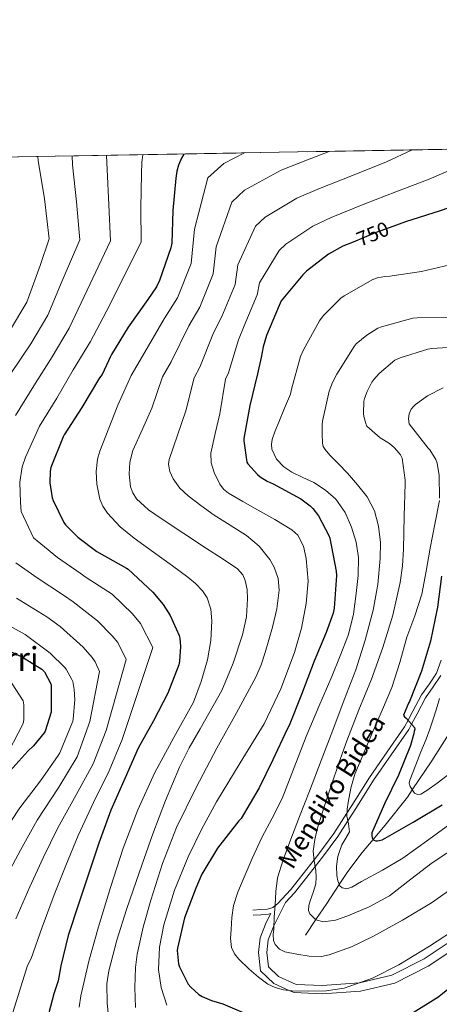
# Model space of a CAD drawing. Units: metres. Extents: x 620727 to 627615, y 4748000 to 4752750.
# Drawn here: x 623904 to 624107, y 4752274 to 4752750 of the extents above; entities that cross this region are included whole.
import ezdxf
from ezdxf.enums import TextEntityAlignment as Align

# ---------------------------------------------------------------- set-up
doc = ezdxf.new("R2010")
doc.units = ezdxf.units.M
doc.header["$MEASUREMENT"] = 0
doc.linetypes.add('DGN Style 3', pattern=[119.94892, 85.6778, -34.27112])
doc.linetypes.add('DGN Style 5', pattern=[59.97446, 25.70334, -34.27112])
for name, color, linetype, lineweight in [('Nivel 11', 7, 'Continuous', 0), ('Nivel 21', 7, 'Continuous', 0), ('Nivel 22', 7, 'Continuous', 0), ('Nivel 4', 7, 'Continuous', 0), ('Nivel 41', 7, 'Continuous', 0), ('Nivel 44', 7, 'Continuous', 0), ('Nivel 45', 7, 'Continuous', 0), ('Nivel 49', 7, 'Continuous', 0), ('Nivel 5', 7, 'Continuous', 0), ('Nivel 57', 7, 'Continuous', 0), ('Nivel 61', 7, 'Continuous', 0)]:
    doc.layers.add(name, color=color, linetype=linetype, lineweight=lineweight)
doc.styles.add('Style-Helvetica-Narrow-Oblique', font='txt')
doc.styles.add('Style-Times New Roman', font='txt')

msp = doc.modelspace()

# ---------------------------------------------------------------- linework, layer by layer
at = {"layer": 'Nivel 11', "color": 142, "linetype": 'DGN Style 3', "lineweight": 13}
msp.add_polyline3d([(624041.8, 4752307.18, 736.77), (624046.85, 4752314.74, 735), (624052.08, 4752322.57, 732.72), (624058.17, 4752331.71, 730), (624062.35, 4752337.96, 728.53), (624069.16, 4752347.16, 726.42), (624074.54, 4752353.51, 725), (624080.36, 4752360.4, 723.51), (624091.15, 4752374, 720.68), (624093.48, 4752377.44, 720), (624102.95, 4752391.47, 716.39), (624110.94, 4752404.16, 715), (624114.19, 4752409.32, 715.38), (624123.33, 4752424.72, 716.48), (624132.11, 4752440.23, 717.57), (624132.7, 4752441.47, 717.32)], dxfattribs=at)
at = {"layer": 'Nivel 21', "color": 7, "linetype": 'DGN Style 3', "lineweight": 0}
for points in [[(624016.39, 4752319.33, 742.9), (624020.07, 4752319.59, 741.94), (624023.46, 4752319.83, 741.05), (624026.01, 4752320.61, 740.35), (624027.08, 4752321.41, 740), (624028.32, 4752322.35, 739.61), (624034.73, 4752329.38, 737.74), (624040.69, 4752336.81, 736.35), (624046.07, 4752343.66, 735), (624048.29, 4752346.49, 734.36), (624055.56, 4752356.38, 732.08), (624061.87, 4752366.22, 730), (624064.2, 4752369.86, 729.32), (624072.79, 4752383.5, 727.44), (624081.31, 4752395.77, 726.26), (624089.7, 4752407.93, 725.26), (624091.42, 4752411.08, 725), (624093.8, 4752415.41, 724.61), (624097.84, 4752423.33, 723.84), (624101.72, 4752428.72, 723.22), (624105.16, 4752433.85, 722.61), (624107.49, 4752440.11, 721.96)], [(624025.08, 4752317.73, 740.51), (624022.89, 4752313.36, 739.64), (624019.9, 4752305.89, 740.75), (624019.09, 4752298.92, 741.78), (624020.15, 4752290.08, 743.07), (624026.57, 4752283.89, 744.2), (624034.23, 4752280.43, 745), (624036.31, 4752279.49, 745.17), (624049.89, 4752278.93, 745.97), (624068.43, 4752280.26, 746.63), (624084.95, 4752284.13, 746.91), (624101.14, 4752292.34, 747.04), (624114.47, 4752301.12, 747.11), (624135, 4752314.38, 747.39)]]:
    msp.add_polyline3d(points, dxfattribs=at)
at = {"layer": 'Nivel 21', "color": 7, "linetype": 'Continuous', "lineweight": 0}
for points in [[(624112.3, 4752304.45, 747), (624099.14, 4752295.78, 747), (624083.6, 4752287.91, 747), (624067.87, 4752284.22, 745), (624049.85, 4752282.92, 743), (624037.25, 4752283.45, 743), (624028.85, 4752287.25, 743), (624023.95, 4752291.98, 743), (624023.11, 4752298.93, 743), (624023.81, 4752304.97, 743), (624026.56, 4752311.79, 740), (624032.17, 4752322.98, 738.5), (624036.49, 4752327.71, 737.37), (624042.51, 4752335.21, 736.03), (624046.58, 4752340.4, 735), (624050.13, 4752344.93, 733.94), (624057.49, 4752354.92, 731.57), (624062.29, 4752362.42, 730), (624066.19, 4752368.49, 728.94), (624074.77, 4752382.12, 727.19), (624083.27, 4752394.37, 726.07), (624091.73, 4752406.64, 725.17), (624093.11, 4752409.16, 725), (624095.9, 4752414.25, 724.64), (624099.85, 4752422, 724.09), (624103.63, 4752427.25, 723.67), (624107.28, 4752432.68, 723.25)], [(624016.52, 4752316.85, 742.73), (624020.2, 4752317.1, 741.83), (624023.88, 4752317.36, 740.84), (624025.08, 4752317.73, 740.51)]]:
    msp.add_polyline3d(points, dxfattribs=at)
at = {"layer": 'Nivel 22', "color": 30, "linetype": 'DGN Style 5', "lineweight": 30, "elevation": 750, "flags": 128}
msp.add_lwpolyline([(624083.99, 4752649.63), (624075.56, 4752646.58), (624064.82, 4752642.17)], dxfattribs=at)
at = {"layer": 'Nivel 4', "color": 30, "linetype": 'Continuous', "lineweight": 30, "flags": 128}
for points, elevation in [([(623983.06, 4752684.7), (623981.83, 4752682.67), (623980.39, 4752679.25), (623979.66, 4752676.4), (623979.21, 4752672.95), (623977.77, 4752657.33), (623977.23, 4752641.65), (623976.75, 4752639.41), (623971.21, 4752623.54), (623969.74, 4752620.56), (623965.61, 4752614.39), (623956.17, 4752600.95), (623948.07, 4752587.83), (623947.49, 4752586.87), (623943.47, 4752578.17), (623942.31, 4752576.6), (623933.67, 4752562.14), (623925.19, 4752548.95), (623924.74, 4752547.96), (623918.66, 4752533.21), (623918.41, 4752531.51), (623918.28, 4752525.85), (623919.33, 4752518.55), (623919.78, 4752517.24), (623925.06, 4752506.62), (623925.89, 4752505.53), (623931.78, 4752499.64), (623941, 4752492.57), (623942.09, 4752491.99), (623955.37, 4752484.66), (623956.17, 4752484.06), (623968.04, 4752473.02), (623973.09, 4752466.97), (623976.49, 4752461.66), (623980.84, 4752452.02), (623981.09, 4752450.81), (623981.41, 4752446.65), (623980.97, 4752439.58), (623980.55, 4752437.88), (623975.27, 4752424.22), (623968.39, 4752410.84), (623961, 4752397.53), (623954.72, 4752383.26), (623947.81, 4752367.64), (623941.89, 4752351.74), (623937.03, 4752337.24), (623932.26, 4752322.78), (623927.17, 4752307.03), (623923.52, 4752292.38), (623923.46, 4752291.48), (623922.21, 4752285.24), (623920.1, 4752278.87), (623916.19, 4752263.58)], 775), ([(624128.66, 4752664.84), (624122.73, 4752662.73), (624106.99, 4752657.23), (624090.22, 4752651.89), (624083.99, 4752649.63)], 750), ([(624064.82, 4752642.17), (624059.95, 4752640.18), (624053, 4752636.24), (624042.28, 4752628.05), (624040.59, 4752626.39), (624030.15, 4752613.78), (624029.07, 4752611.51), (624022.98, 4752597.07), (624021.45, 4752591.6), (624020.43, 4752586.41), (624018.59, 4752578.46), (624015.01, 4752563.23), (624012.03, 4752547.19), (624012.03, 4752546.14), (624013.44, 4752535.87), (624014.02, 4752535), (624018.62, 4752529.79), (624019.97, 4752528.67), (624023.36, 4752526.55), (624026.17, 4752525.31), (624039.58, 4752518.11), (624044.13, 4752514.78), (624045.44, 4752513.43), (624048.06, 4752509.91), (624053.18, 4752500.38), (624053.57, 4752499.03), (624056.64, 4752483.16), (624056.77, 4752481.02), (624055.77, 4752465.24), (624055.26, 4752462.84), (624051.9, 4752453.53), (624046.08, 4752439.58), (624039.87, 4752423.51), (624033.92, 4752408.51), (624032.99, 4752406.81), (624026.08, 4752391.9), (624019.52, 4752378.4), (624010.71, 4752363.61), (624009.63, 4752362.43), (623999.23, 4752349.24), (623991.74, 4752336.73), (623988.83, 4752329.92), (623983.39, 4752315.61), (623979.93, 4752300.93), (623979.87, 4752299.87), (623980.47, 4752293.44), (623980.99, 4752291.93), (623985.18, 4752283.61), (623986.39, 4752282.17), (623990.33, 4752278.62), (623991.93, 4752277.66), (623996.41, 4752275.68), (624001.91, 4752274.01), (624016.19, 4752267.93)], 750), ([(624107.62, 4752480.79), (624105.67, 4752465.75), (624102.24, 4752449.34), (624097.92, 4752434.87), (624092.16, 4752420.19), (624091.71, 4752419.42), (624089.22, 4752413.59), (624089.76, 4752412.76), (624090.5, 4752412.12), (624094.53, 4752407.55), (624094.72, 4752406.75), (624094.37, 4752405.69), (624094.21, 4752404.63), (624092.58, 4752398.91), (624086.79, 4752384.51), (624080.03, 4752370.75), (624073.86, 4752356.76), (624073.86, 4752355.48), (624074.08, 4752354.27), (624074.63, 4752353.37), (624075.78, 4752352.79), (624076.67, 4752352.83), (624077.47, 4752352.95), (624078.85, 4752353.37), (624080.42, 4752354.07), (624093.95, 4752361.79), (624107.91, 4752370.23)], 725), ([(623889.87, 4752448.66), (623905.1, 4752441.62), (623914.34, 4752435.8), (623915.59, 4752434.42), (623918.66, 4752428.73), (623918.92, 4752427.93), (623918.89, 4752415.06), (623916.04, 4752405.78), (623915.53, 4752404.95), (623910.37, 4752398.77), (623907.53, 4752396.18), (623895.97, 4752383.32)], 800), ([(624092.54, 4752269.08), (624106.27, 4752277.56), (624107.45, 4752278.62), (624120.95, 4752289.31), (624132.99, 4752298.65), (624135.25, 4752300.34)], 750)]:
    msp.add_lwpolyline(points, dxfattribs=dict(at, elevation=elevation))
at = {"layer": 'Nivel 49', "color": 7, "linetype": 'Continuous', "lineweight": 0, "extrusion": (-0.009611, -0.000171322, 0.999954), "elevation": -6056.72, "flags": 128}
msp.add_lwpolyline([(622566.2, 4752658.86), (624106.7, 4752686.32)], dxfattribs=at)
at = {"layer": 'Nivel 5', "color": 30, "linetype": 'Continuous', "lineweight": 0, "flags": 128}
for points, elevation in [([(624053.33, 4752685.95), (624042.87, 4752681.85), (624030, 4752676.82), (624012.4, 4752667.15), (624006.17, 4752661.46), (623998.72, 4752639.79), (623997.16, 4752626.78), (623990.71, 4752610.67), (623985.44, 4752601.71), (623976.94, 4752584.35), (623972.73, 4752577.1), (623967.59, 4752561.93), (623963.01, 4752551.68), (623958.44, 4752541.43), (623956.93, 4752535.81), (623956.58, 4752529.98), (623957.24, 4752523.87), (623958.34, 4752520.92), (623960.17, 4752518.14), (623965.88, 4752512.79), (623972.01, 4752508.6), (623982.98, 4752501.3), (623993.96, 4752494.01), (624001.48, 4752489.24), (624009, 4752484.22), (624011.54, 4752481.37), (624012.74, 4752478.69), (624013.67, 4752474.24), (624013.86, 4752469.82), (624013.25, 4752461.05), (624011.36, 4752452.35), (624006.89, 4752438.65), (624001.44, 4752425.4), (623990.98, 4752406.93), (623985.62, 4752397.8), (623980.9, 4752388.35), (623974.22, 4752372.35), (623968.03, 4752356.15), (623961.61, 4752337.92), (623955.36, 4752319.61), (623950.68, 4752304.89), (623946.72, 4752289.98), (623945.8, 4752283.79), (623945.89, 4752274.33), (623946.91, 4752264.89)], 765), ([(624093.41, 4752686.67), (624080.96, 4752680.95), (624065.39, 4752674.65), (624048.56, 4752667.96), (624037.67, 4752663.29), (624022.36, 4752654.12), (624017.64, 4752649.77), (624009.2, 4752631.12), (624007.8, 4752621.69), (624001.47, 4752606.14), (623997.44, 4752598.34), (623990.76, 4752581.63), (623987.95, 4752576.52), (623983.98, 4752560.56), (623979.98, 4752548.82), (623975.97, 4752537.08), (623975.58, 4752534.77), (623976.19, 4752531.21), (623977.83, 4752527.74), (623981.13, 4752523.21), (623985.06, 4752519.55), (623991.3, 4752514.79), (623997.67, 4752510.27), (624005.49, 4752505.35), (624013.35, 4752500.41), (624019.47, 4752495.28), (624024.61, 4752488.7), (624026.64, 4752485.08), (624028.61, 4752479.55), (624029.09, 4752473.91), (624028, 4752465), (624025.89, 4752456.12), (624022.41, 4752443.81), (624020.38, 4752437.81), (624017.83, 4752431.99), (624008.47, 4752414.75), (623999.01, 4752397.63), (623989.03, 4752378.56), (623979.49, 4752359.23), (623972.75, 4752341.92), (623967.14, 4752324.15), (623963.43, 4752311.19), (623960.48, 4752298.04), (623959.59, 4752291.65), (623959.26, 4752281.98), (623959.71, 4752272.31)], 760), ([(623912.46, 4752683.44), (623912.59, 4752681.58), (623915.66, 4752663.06), (623917.99, 4752643.71), (623913.58, 4752630.86), (623907.09, 4752613.12), (623898.72, 4752599.11)], 795), ([(623929.01, 4752683.74), (623929.24, 4752679.42), (623931.19, 4752661.63), (623932.8, 4752643.19), (623924.23, 4752623.38), (623917.34, 4752606.79), (623909.01, 4752592.9), (623899.46, 4752578.58)], 790), ([(623963.26, 4752684.35), (623962.67, 4752680.79), (623962.55, 4752675.11), (623962.24, 4752658.76), (623962.42, 4752642.16), (623945.52, 4752608.43), (623937.83, 4752594.15), (623929.59, 4752580.47), (623921.67, 4752566.78), (623913.23, 4752553.16), (623906.48, 4752538.23), (623904.9, 4752533.55), (623903.78, 4752526.18), (623904.08, 4752516.35), (623904.46, 4752512.01), (623910.36, 4752499.31), (623913.86, 4752496.33), (623921.92, 4752489.78), (623932.96, 4752482.09), (623935.81, 4752480.14), (623948.34, 4752471.94), (623958.24, 4752462.48), (623962.1, 4752457.78), (623968, 4752446.22), (623953.21, 4752401.85), (623946.97, 4752386.67), (623939.4, 4752371.37), (623931.97, 4752355.43), (623926.01, 4752340.94), (623920.41, 4752326.68), (623914.5, 4752311.13), (623909.2, 4752295.94), (623907.51, 4752292.62), (623899.67, 4752267.8)], 780), ([(623945.71, 4752684.04), (623945.9, 4752677.26), (623946.72, 4752660.19), (623947.61, 4752642.68), (623934.87, 4752615.9), (623927.58, 4752600.47), (623919.3, 4752586.69), (623910.56, 4752572.68), (623901.71, 4752558.36)], 785), ([(624012.3, 4752685.22), (624002.44, 4752680.19), (623994.7, 4752673.15), (623988.24, 4752648.46), (623986.53, 4752631.87), (623979.95, 4752615.21), (623973.44, 4752605.08), (623963.11, 4752587.08), (623957.52, 4752577.69), (623951.19, 4752563.31), (623946.81, 4752552.18), (623942.44, 4752541.05), (623941.33, 4752537.23), (623940.72, 4752531.23), (623940.97, 4752525.24), (623942.44, 4752517.95), (623943.94, 4752514.46), (623946.09, 4752511.16), (623952.24, 4752504.53), (623959.01, 4752499), (623968.29, 4752492.33), (623977.57, 4752485.69), (623985.03, 4752480.22), (623988.62, 4752477.21), (623992.1, 4752473.66), (623994.33, 4752470.32), (623996.07, 4752464.82), (623996.52, 4752459.13), (623996.09, 4752449.67), (623994.4, 4752440.25), (623991.48, 4752429.83), (623987.62, 4752419.77), (623978.23, 4752402.79), (623968.93, 4752385.85), (623960.86, 4752367.77), (623953.7, 4752349.31), (623947.55, 4752330.33), (623941.79, 4752311.23), (623937.14, 4752294.69), (623933.15, 4752278.01), (623932.35, 4752272.45)], 770), ([(624116.94, 4752679.09), (624101.61, 4752672.6), (624085.59, 4752666.42), (624070.47, 4752660.61), (624054.25, 4752654.07), (624045.33, 4752649.77), (624032.32, 4752641.08), (624029.11, 4752638.08), (624019.67, 4752622.45), (624018.43, 4752616.6), (624012.22, 4752601.61), (624009.45, 4752594.97), (624004.59, 4752578.9), (624003.16, 4752575.93), (624000.38, 4752559.18), (623998.23, 4752549.7), (623996.07, 4752540.22), (623996.17, 4752535.55), (623997.73, 4752530.87), (624000.44, 4752525.14), (624002.26, 4752522.72), (624004.58, 4752520.83), (624011.62, 4752516.79), (624018.66, 4752512.83), (624027, 4752508.06), (624035.3, 4752503.1), (624038.13, 4752500.48), (624040.83, 4752495.16), (624042.21, 4752489.27), (624043.12, 4752478.33), (624042.21, 4752467.45), (624039.86, 4752455.57), (624036.51, 4752443.83), (624029.85, 4752426.26), (624021.79, 4752409.4), (624010.3, 4752390.51), (623998.75, 4752371.71), (623991.68, 4752358.57), (623985.06, 4752345.15), (623978.56, 4752329), (623973.41, 4752312.25), (623971.3, 4752301.45), (623970.85, 4752290.62), (623972.09, 4752281.97), (623974.81, 4752273.4)], 755), ([(624116.06, 4752311.27), (624101.74, 4752301.87), (624087, 4752292.97), (624074.24, 4752286.44), (624060.57, 4752281.67), (624051.89, 4752280.32), (624043.19, 4752280.11), (624035.19, 4752280.3), (624031.19, 4752280.85), (624027.19, 4752281.96), (624023.65, 4752283.62), (624019.05, 4752286.95), (624014.68, 4752290.89), (624009.54, 4752295.61), (624007.46, 4752298.23), (624006.07, 4752301.29), (624005.6, 4752305.65), (624005.88, 4752310.03), (624006.2, 4752315.85), (624007.1, 4752321.64), (624009.19, 4752328), (624011.71, 4752334.15), (624016.11, 4752344.33), (624020.7, 4752354.41), (624025.69, 4752363.8), (624030.53, 4752373.26), (624036.39, 4752388.22), (624042.17, 4752403.21), (624048.34, 4752417.69), (624054.53, 4752432.17), (624058.67, 4752442.24), (624062.56, 4752452.46), (624064.99, 4752462.3), (624066.4, 4752472.36), (624067.28, 4752481.08), (624067.39, 4752489.8), (624066.3, 4752497.15), (624064.03, 4752504.39), (624060.95, 4752511.51), (624056.48, 4752517.9), (624051.47, 4752522.35), (624045.92, 4752525.93), (624040.62, 4752528.44), (624035.3, 4752530.95), (624031.29, 4752533.62), (624027.84, 4752537.32), (624025.61, 4752542.03), (624025.33, 4752544.43), (624025.73, 4752546.76), (624027.23, 4752550.99), (624028.9, 4752555.18), (624031.75, 4752561.93), (624034.6, 4752568.68), (624035.05, 4752571.15), (624039.46, 4752586.89), (624040.84, 4752590.12), (624048.68, 4752604.14), (624050.44, 4752606.54), (624058.89, 4752615.08), (624060.55, 4752616.23), (624074.41, 4752624.14), (624076.65, 4752624.87), (624080.17, 4752625.55), (624082.6, 4752625.71), (624097.89, 4752627.95), (624114.34, 4752631.79)], 745), ([(624117, 4752332.81), (624102.75, 4752322.82), (624088.74, 4752314.47), (624074.33, 4752306.66), (624064.01, 4752301.69), (624053.34, 4752297.71), (624049.51, 4752296.94), (624043.55, 4752297.09), (624037.59, 4752298.06), (624031.81, 4752299.27), (624029.21, 4752300.55), (624027.16, 4752302.79), (624026.41, 4752304.68), (624026.25, 4752307.53), (624026.49, 4752310.38), (624026.76, 4752316.09), (624027.1, 4752321.8), (624027.47, 4752328.37), (624028.35, 4752334.89), (624031.01, 4752343.7), (624034.3, 4752352.27), (624039.02, 4752364.57), (624043.74, 4752376.87), (624049.39, 4752391.58), (624055.04, 4752406.28), (624060.61, 4752420.89), (624066.14, 4752435.53), (624070.75, 4752449.72), (624074.49, 4752464.26), (624076.73, 4752476.7), (624077.95, 4752489.19), (624078.03, 4752497.04), (624077.09, 4752504.9), (624075.12, 4752512.24), (624071.58, 4752518.98), (624066.99, 4752524.87), (624062.11, 4752530.41), (624057.9, 4752534.79), (624053.67, 4752539.21), (624051.3, 4752541.88), (624050.41, 4752543.35), (624050.05, 4752544.97), (624049.97, 4752549.45), (624049.89, 4752553.93), (624050.05, 4752555.66), (624053.29, 4752570.09), (624054.89, 4752574.35), (624057, 4752578.31), (624065.32, 4752591.75), (624066.37, 4752592.94), (624071.46, 4752597.23), (624076.87, 4752600.49), (624078.66, 4752601.23), (624093.67, 4752605.45), (624095.81, 4752605.61), (624112.58, 4752605.77)], 740), ([(624117.27, 4752351.49), (624103.13, 4752342.22), (624092.78, 4752334.27), (624082.39, 4752326.25), (624072.61, 4752320.9), (624062.23, 4752316.52), (624056.41, 4752314.56), (624050.49, 4752313.74), (624046.87, 4752314.72), (624043.9, 4752317.58), (624043.29, 4752319.14), (624043.41, 4752321.54), (624044.03, 4752323.88), (624045.54, 4752327.89), (624046.78, 4752331.98), (624046.97, 4752335.27), (624046.88, 4752338.57), (624046.11, 4752343.21), (624045.6, 4752347.85), (624046.29, 4752353.48), (624047.71, 4752359.05), (624050.89, 4752369.28), (624054.21, 4752379.4), (624057.92, 4752390.3), (624061.76, 4752401.16), (624067.67, 4752416.1), (624073.73, 4752430.98), (624079.23, 4752446.24), (624084.03, 4752461.8), (624087.65, 4752477.7), (624088.74, 4752485.74), (624089.25, 4752493.83), (624089.62, 4752509.69), (624089.99, 4752525.55), (624089.99, 4752527.08), (624088.58, 4752537.71), (624087.72, 4752539.37), (624087.01, 4752540.36), (624084.9, 4752542.67), (624082.44, 4752544.75), (624077.93, 4752547.59), (624071.46, 4752553.26), (624070.95, 4752554.47), (624070.12, 4752557.9), (624069.96, 4752559.37), (624070.12, 4752565.23), (624070.41, 4752566.57), (624071.59, 4752569.87), (624073.96, 4752574.51), (624074.82, 4752575.75), (624077.45, 4752578.7), (624085.09, 4752585.03), (624087.65, 4752586.25), (624100.97, 4752590.47), (624102.98, 4752590.73), (624118.6, 4752591.66)], 735), ([(624106.69, 4752518.44), (624106.47, 4752529.42), (624105.54, 4752535.34), (624104.77, 4752537.13), (624102.02, 4752541.71), (624101.22, 4752542.63), (624091.88, 4752554.38), (624091.69, 4752556.78), (624092.01, 4752559.15), (624092.39, 4752560.3), (624092.93, 4752561.35), (624094.05, 4752562.76), (624094.95, 4752563.63), (624100.87, 4752567.88), (624108.33, 4752571.66)], 730), ([(624114.08, 4752362.66), (624101.51, 4752353.55), (624088.86, 4752344.52), (624079.05, 4752338.58), (624068.89, 4752333.19), (624064.22, 4752330.39), (624061.83, 4752329.6), (624059.58, 4752330.06), (624058.41, 4752331.16), (624057.4, 4752333.48), (624056.99, 4752336.01), (624056.86, 4752340.63), (624057.5, 4752345.19), (624058.36, 4752348.11), (624059.42, 4752350.95), (624061.38, 4752354.04), (624063.07, 4752357.22), (624062.6, 4752361), (624061.79, 4752364.81), (624061.98, 4752368.11), (624062.4, 4752371.4), (624063.71, 4752378.29), (624065.69, 4752384.97), (624069.98, 4752395.3), (624074.37, 4752405.58), (624079.06, 4752416.22), (624083.65, 4752426.92), (624087.46, 4752438.97), (624090.81, 4752451.18), (624094.69, 4752461.55), (624098.08, 4752472.07), (624100.13, 4752483.15), (624102.05, 4752494.25), (624104.31, 4752505.78), (624106.56, 4752517.32)], 730), ([(623901.83, 4752487.13), (623912.06, 4752479.92), (623924.92, 4752471.61), (623929.53, 4752468.29), (623941.32, 4752459.21), (623948.45, 4752451.95), (623951.11, 4752448.59), (623955.15, 4752440.42), (623945.43, 4752406.17), (623939.21, 4752390.07), (623930.99, 4752375.09), (623922.05, 4752359.12), (623915, 4752344.63), (623908.56, 4752330.59), (623901.84, 4752315.22)], 785), ([(623902.2, 4752470.05), (623916.87, 4752461.13), (623923.26, 4752456.43), (623934.29, 4752446.48), (623938.65, 4752441.41), (623940.11, 4752439.4), (623942.31, 4752434.62), (623937.65, 4752410.49), (623931.46, 4752393.48), (623922.57, 4752378.81), (623912.13, 4752362.82), (623903.98, 4752348.33), (623896.71, 4752334.5)], 790), ([(623892.42, 4752460.14), (623906.28, 4752452.56), (623918.34, 4752443.57), (623925.54, 4752436.59), (623926.15, 4752435.79), (623928.93, 4752430.73), (623929.28, 4752429.74), (623930.05, 4752425.93), (623930.37, 4752420.97), (623929.6, 4752411.63), (623929.35, 4752410.67), (623923.07, 4752395.34), (623922.31, 4752394.13), (623913.67, 4752381.84), (623903.71, 4752368.82), (623895.39, 4752356.05)], 795), ([(623898.18, 4752431.45), (623905.38, 4752420.41), (623905.64, 4752418.62), (623905.73, 4752411.55), (623905.48, 4752410.2), (623905.16, 4752409.27), (623898.34, 4752396.15)], 805), ([(624110.25, 4752384.42), (624105.5, 4752380.63), (624100.55, 4752377.09), (624097.56, 4752375.36), (624095.95, 4752375.16), (624094.51, 4752375.94), (624092.37, 4752379.05), (624092, 4752380.62), (624092.23, 4752382.18), (624093.65, 4752385.86), (624095.11, 4752389.54), (624097.67, 4752395.76), (624100.2, 4752401.99), (624101.98, 4752406.75), (624103.63, 4752411.56), (624105.1, 4752416.61), (624106.57, 4752421.67)], 720)]:
    msp.add_lwpolyline(points, dxfattribs=dict(at, elevation=elevation))
at = {"layer": 'Nivel 57', "color": 92, "linetype": 'DGN Style 3', "lineweight": 0}
msp.add_polyline3d([(625176.82, 4752706.5, 659.17), (624128.26, 4752687.29, 755.87), (622587.83, 4752659.83, 741.06)], dxfattribs=at)
at = {"layer": 'Nivel 61', "color": 7, "linetype": 'Continuous', "lineweight": 0, "flags": 128}
msp.add_lwpolyline([(620808.62, 4747999.81), (620767.98, 4750313.23), (620727.33, 4752626.67), (624128.26, 4752687.29), (627529.21, 4752749.6), (627572.17, 4750436.2), (627615.13, 4748122.8), (624211.85, 4748060.45)], close=True, dxfattribs=at)

# ---------------------------------------------------------------- texts
at = {"layer": 'Nivel 41', "color": 7, "linetype": 'Continuous', "lineweight": 0, "style": 'Style-Helvetica-Narrow-Oblique'}
msp.add_text('750', height=7, rotation=22.2856, dxfattribs=at).set_placement((624074.35, 4752646.08, 750), align=Align.MIDDLE_CENTER)
at = {"layer": 'Nivel 44', "color": 7, "linetype": 'Continuous', "lineweight": 0, "style": 'Style-Helvetica-Narrow-Oblique'}
msp.add_text('Mendiko Bidea', height=9, rotation=57.773, dxfattribs=at).set_placement((624058.23, 4752374.39, 737.41), align=Align.CENTER)
at = {"layer": 'Nivel 45', "color": 7, "linetype": 'Continuous', "lineweight": 0, "style": 'Style-Times New Roman'}
msp.add_text('Ezpeldigorri', height=11.5, dxfattribs=at).set_placement((623868.67, 4752440.71, 826.13), align=Align.MIDDLE_CENTER)

doc.saveas('drawing.dxf')
